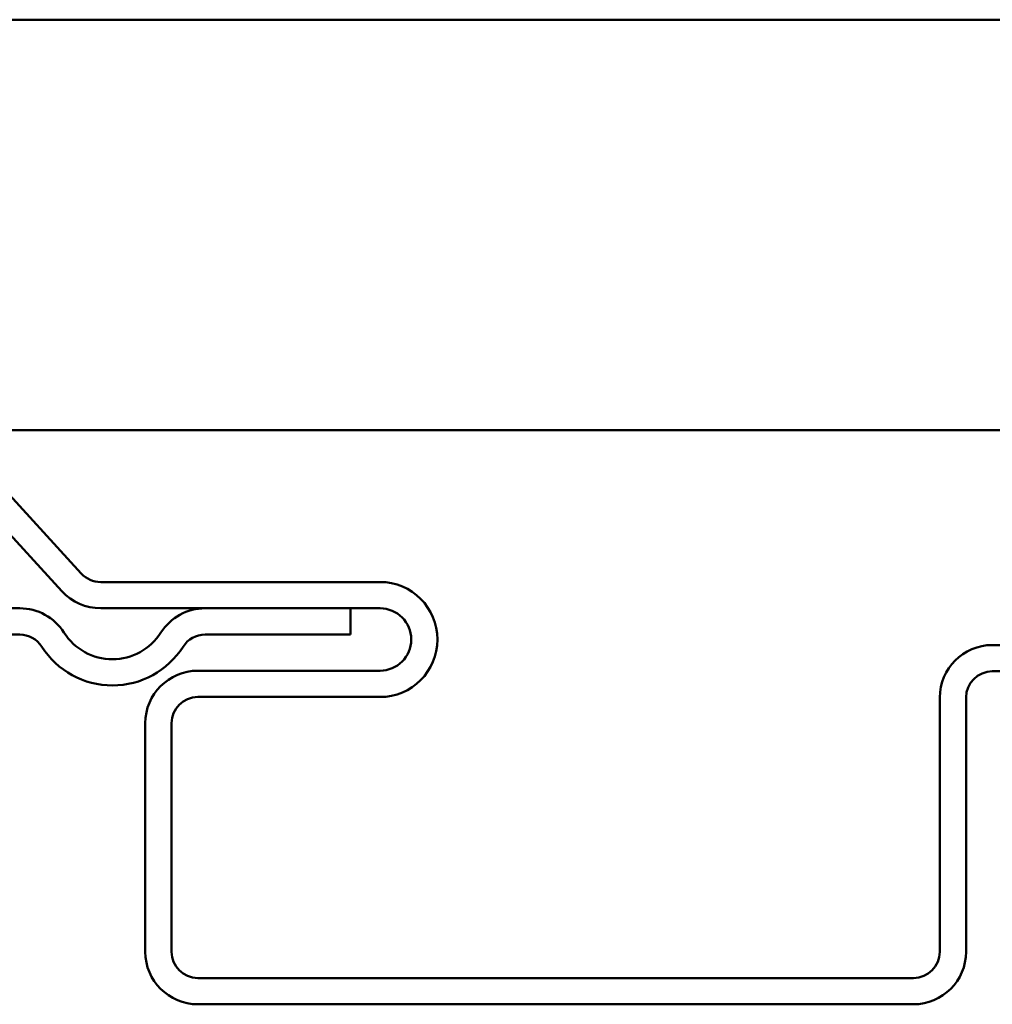
# Model space of a CAD drawing. Units: inches. Extents: x -18.7 to 47.3, y 0.6 to 48.4.
# Drawn here: x 9.1 to 10.3, y 37.2 to 38.4 of the extents above; entities that cross this region are included whole.
import ezdxf

# ---------------------------------------------------------------- set-up
doc = ezdxf.new("R2010")
doc.units = ezdxf.units.IN
doc.header["$LTSCALE"] = 2
doc.header["$MEASUREMENT"] = 0
doc.layers.add('Visible (ANSI)', color=7, linetype='Continuous', lineweight=50)

msp = doc.modelspace()

# ---------------------------------------------------------------- linework, layer by layer
at = {"layer": 'Visible (ANSI)'}
for p, q in [((-12.65348, 38.41314), (47.34652, 38.41314)), ((47.34652, 37.91314), (-12.65348, 37.91314)), ((9.19159, 37.73878), (9.03364, 37.91135)), ((9.01003, 37.88975), (9.16799, 37.71718)), ((9.55552, 37.72839), (9.2152, 37.72839)), ((9.1165, 37.69639), (8.80152, 37.69639)), ((9.2152, 37.69639), (9.55552, 37.69639)), ((9.51952, 37.69639), (9.34253, 37.69639)), ((9.51952, 37.66439), (9.51952, 37.69639)), ((8.80152, 37.66439), (9.1165, 37.66439)), ((9.34253, 37.66439), (9.51952, 37.66439)), ((10.73752, 37.65164), (10.30152, 37.65164)), ((9.55552, 37.62039), (9.33352, 37.62039)), ((10.30152, 37.61964), (10.73752, 37.61964)), ((9.33352, 37.58839), (9.55552, 37.58839)), ((10.23752, 37.58764), (10.23752, 37.27814)), ((10.26952, 37.27814), (10.26952, 37.58764)), ((9.26952, 37.55639), (9.26952, 37.27814)), ((9.30152, 37.27814), (9.30152, 37.55639)), ((10.20552, 37.24614), (9.33352, 37.24614)), ((9.33352, 37.21414), (10.20552, 37.21414))]:
    msp.add_line(p, q, dxfattribs=at)
for centre, radius, start, end in [((9.2152, 37.76039), 0.032, 222.46903, 270), ((9.55552, 37.65839), 0.07, 0, 90), ((9.2152, 37.76039), 0.064, 222.46903, 270), ((9.1165, 37.63239), 0.064, 32.50094, 90), ((9.34253, 37.63239), 0.064, 90, 147.49906), ((9.55552, 37.65839), 0.038, 0, 90), ((9.1165, 37.63239), 0.032, 32.50094, 90), ((9.22952, 37.70439), 0.07, 212.50094, 327.49906), ((9.34253, 37.63239), 0.032, 90, 147.49906), ((9.22952, 37.70439), 0.102, 212.50094, 327.49906), ((9.55552, 37.65839), 0.07, 270, 0), ((9.55552, 37.65839), 0.038, 270, 0), ((10.30152, 37.58764), 0.064, 90, 180), ((9.33352, 37.55639), 0.064, 90, 180), ((10.30152, 37.58764), 0.032, 90, 180), ((9.33352, 37.55639), 0.032, 90, 180), ((9.33352, 37.27814), 0.064, 180, 270), ((9.33352, 37.27814), 0.032, 180, 270), ((10.20552, 37.27814), 0.032, 270, 0), ((10.20552, 37.27814), 0.064, 270, 0)]:
    msp.add_arc(centre, radius, start, end, dxfattribs=at)

doc.saveas('drawing.dxf')
